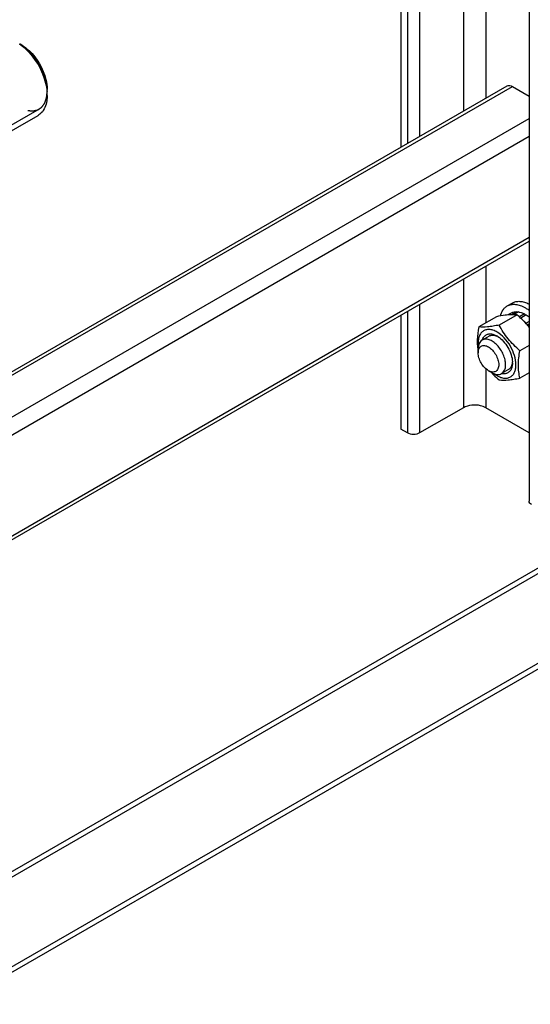
# Model space of a CAD drawing. Units: millimetres. Extents: x 0 to 6000, y -4 to 4243.
# Drawn here: x 5403 to 5613, y 1501 to 1907 of the extents above; entities that cross this region are included whole.
import ezdxf

# ---------------------------------------------------------------- set-up
doc = ezdxf.new("R2010")
doc.units = ezdxf.units.MM
doc.header["$LTSCALE"] = 330
doc.layers.get('0').update_dxf_attribs({"linetype": 'CONTINUOUS'})
doc.layers.add('AXIS', color=7, linetype='CONTINUOUS')

msp = doc.modelspace()

# ---------------------------------------------------------------- linework, layer by layer
at = {"color": 2, "linetype": 'Continuous'}
for p, q in [((5410.8957, 1869.8381), (5219.5812, 1759.3832)), ((5695.4174, 1724.0486), (5159.0663, 1414.3879)), ((5711.4174, 1696.3357), (5174.7733, 1386.506))]:
    msp.add_line(p, q, dxfattribs=at)
at = {"color": 7, "linetype": 'Continuous'}
for p, q in [((5605.5688, 1785.9376), (5603.9694, 1785.0141)), ((5607.6623, 1786.3441), (5605.5325, 1785.1145)), ((5608.3156, 1786.2794), (5606.3121, 1785.1227)), ((5607.6623, 1786.3441), (5607.8788, 1786.0273)), ((5599.2365, 1784.2965), (5591.9278, 1780.0769)), ((5607.7218, 1785.0545), (5600.4131, 1780.8349)), ((5610.7849, 1785.4209), (5608.68, 1784.2057)), ((5611.4921, 1785.0127), (5609.2249, 1783.7038)), ((5610.7849, 1785.4209), (5611.0438, 1784.7539)), ((5612.6592, 1782.268), (5611.4866, 1781.591)), ((5611.4866, 1781.591), (5611.5098, 1781.3743)), ((5611.9119, 1780.9205), (5612.6592, 1781.3519)), ((5611.9741, 1780.8502), (5612.1399, 1780.9014)), ((5612.6592, 1781.2012), (5612.1399, 1780.9014)), ((5596.1784, 1776.3138), (5593.35, 1774.6808)), ((5591.6931, 1771.0185), (5591.6931, 1769.3855)), ((5612.6592, 1772.4503), (5608.8984, 1770.2791)), ((5595.9357, 1762.0371), (5597.3498, 1761.2206)), ((5604.1784, 1762.4573), (5601.35, 1760.8244)), ((5612.6592, 1761.1365), (5608.8984, 1758.9653))]:
    msp.add_line(p, q, dxfattribs=at)
for centre, radius, start, end in [((5395.9859, 1875.5075), 18.2228, 0.070921, 4.923506), ((5606.1565, 1767.7094), 17.4156, 84.843251, 89.478296), ((5605.1858, 1774.955), 11.8712, 56.87347, 57.911845), ((5598.5296, 1768.697), 18.2808, 39.361415, 41.882704), ((5596.8991, 1770.3241), 6.4826, 63.174757, 66.865372), ((5595.0472, 1768.6685), 8.8435, 57.299882, 59.981335), ((5599.3378, 1766.0774), 6.4964, 353.146719, 356.819262), ((5597.0031, 1765.3001), 8.8322, 0.019649, 2.714425), ((5621.9265, 1784.5446), 33.9718, 223.009636, 223.502241)]:
    msp.add_arc(centre, radius, start, end, dxfattribs=at)
for points in [[(5402.789, 1896.7417), (5403.6721, 1896.1267), (5404.5074, 1895.4393), (5405.2915, 1894.7023)], [(5403.6023, 1896.3499), (5404.7442, 1895.6907), (5405.8005, 1894.8725), (5406.7623, 1893.9705)], [(5405.2915, 1894.7023), (5409.2816, 1890.9525), (5412.2607, 1885.8295), (5413.5656, 1880.5118)], [(5413.5656, 1880.5118), (5413.8427, 1879.3826), (5414.0429, 1878.23), (5414.1415, 1877.0715)], [(5411.7529, 1868.2687), (5411.3744, 1867.89), (5410.9436, 1867.557), (5410.4799, 1867.2893)]]:
    msp.add_open_spline(points, degree=3, dxfattribs=at)
at = {"color": 2, "linetype": 'Continuous'}
for points, knots in [([(5403.9029, 1896.1252), (5403.8635, 1896.1517), (5403.8045, 1896.1915), (5403.7258, 1896.2442), (5403.6666, 1896.2827), (5403.6075, 1896.3217), (5403.5583, 1896.3534), (5403.5188, 1896.3787), (5403.4942, 1896.3944), (5403.4745, 1896.407), (5403.4596, 1896.4165), (5403.4474, 1896.4244), (5403.4374, 1896.4308), (5403.4306, 1896.4352), (5403.4207, 1896.4413), (5403.4086, 1896.4488), (5403.3869, 1896.4623), (5403.3561, 1896.4814), (5403.3191, 1896.5045), (5403.2883, 1896.5236), (5403.2636, 1896.539), (5403.2483, 1896.5485), (5403.2373, 1896.5553), (5403.2314, 1896.559), (5403.2267, 1896.5618), (5403.2204, 1896.5656), (5403.2057, 1896.5745), (5403.1834, 1896.5879), (5403.1538, 1896.6058), (5403.1242, 1896.6237), (5403.0995, 1896.6386), (5403.0824, 1896.649), (5403.0722, 1896.655), (5403.0608, 1896.6617), (5403.0469, 1896.6699), (5403.0133, 1896.6896), (5402.9629, 1896.7191), (5402.9181, 1896.7454), (5402.8958, 1896.7585)], [0, 0, 0, 0, 0.125, 0.1875, 0.25, 0.3125, 0.375, 0.40625, 0.4375, 0.453125, 0.46875, 0.484375, 0.4921875, 0.5, 0.5078125, 0.515625, 0.53125, 0.5625, 0.59375, 0.625, 0.640625, 0.65625, 0.6640625, 0.66796875, 0.671875, 0.6796875, 0.6875, 0.71875, 0.75, 0.78125, 0.8125, 0.828125, 0.8359375, 0.84375, 0.859375, 0.875, 0.9375, 1, 1, 1, 1]), ([(5405.2839, 1895.0854), (5405.2598, 1895.1051), (5405.2235, 1895.1347), (5405.1752, 1895.1741), (5405.1449, 1895.1988), (5405.1208, 1895.2185), (5405.1056, 1895.2309), (5405.0952, 1895.2394), (5405.0889, 1895.2445), (5405.0814, 1895.2505), (5405.0724, 1895.2576), (5405.0505, 1895.275), (5405.0178, 1895.3009), (5404.9741, 1895.3356), (5404.9304, 1895.3702), (5404.8868, 1895.4049), (5404.8431, 1895.4393), (5404.7846, 1895.484), (5404.7115, 1895.5401), (5404.6239, 1895.6081), (5404.5359, 1895.6727), (5404.448, 1895.7384), (5404.36, 1895.8033), (5404.2864, 1895.8558), (5404.2277, 1895.8981), (5404.1907, 1895.9246), (5404.1617, 1895.9456), (5404.1307, 1895.9672), (5404.0755, 1896.0054), (5403.9971, 1896.0599), (5403.9343, 1896.1034), (5403.9029, 1896.1252)], [0, 0, 0, 0, 0.0625, 0.09375, 0.125, 0.140625, 0.15625, 0.1640625, 0.16796875, 0.171875, 0.1796875, 0.1875, 0.21875, 0.25, 0.28125, 0.3125, 0.34375, 0.375, 0.4375, 0.5, 0.5625, 0.625, 0.6875, 0.75, 0.78125, 0.8125, 0.828125, 0.84375, 0.875, 0.9375, 1, 1, 1, 1]), ([(5413.896, 1880.3976), (5413.8539, 1880.5647), (5413.7696, 1880.8989), (5413.6643, 1881.3167), (5413.58, 1881.6509), (5413.5168, 1881.9016), (5413.4536, 1882.1522), (5413.3904, 1882.4029), (5413.3377, 1882.6118), (5413.3008, 1882.758), (5413.2797, 1882.8415), (5413.2639, 1882.9042), (5413.2481, 1882.9669), (5413.2362, 1883.0139), (5413.2284, 1883.0452), (5413.225, 1883.0583), (5413.2226, 1883.0687), (5413.2188, 1883.0793), (5413.2115, 1883.0981), (5413.2013, 1883.1249), (5413.1849, 1883.1678), (5413.1644, 1883.2215), (5413.1316, 1883.3072), (5413.0906, 1883.4145), (5413.0415, 1883.5432), (5412.9759, 1883.7148), (5412.8939, 1883.9293), (5412.7956, 1884.1866), (5412.6644, 1884.5298), (5412.5333, 1884.873), (5412.4185, 1885.1733), (5412.3529, 1885.3449), (5412.3037, 1885.4736), (5412.2628, 1885.5808), (5412.23, 1885.6666), (5412.2094, 1885.7202), (5412.1931, 1885.7631), (5412.1827, 1885.7899), (5412.1749, 1885.8115), (5412.1674, 1885.827), (5412.1594, 1885.8423), (5412.1436, 1885.8731), (5412.1199, 1885.9192), (5412.0882, 1885.9806), (5412.0566, 1886.0421), (5412.0144, 1886.124), (5411.9406, 1886.2674), (5411.8352, 1886.4723), (5411.7087, 1886.7181), (5411.5821, 1886.9639), (5411.4556, 1887.2097), (5411.3291, 1887.4555), (5411.2026, 1887.7013), (5411.0971, 1887.9062), (5411.0128, 1888.0701), (5410.96, 1888.1725), (5410.9179, 1888.2544), (5410.8863, 1888.3159), (5410.8598, 1888.3671), (5410.8415, 1888.403), (5410.8307, 1888.4234), (5410.8235, 1888.439), (5410.8132, 1888.4534), (5410.8005, 1888.4731), (5410.7777, 1888.5073), (5410.7455, 1888.5562), (5410.7067, 1888.6149), (5410.6551, 1888.6932), (5410.5905, 1888.791), (5410.4872, 1888.9475), (5410.3581, 1889.1432), (5410.2031, 1889.378), (5410.0481, 1889.6128), (5409.8932, 1889.8476), (5409.7382, 1890.0823), (5409.5832, 1890.3171), (5409.4541, 1890.5128), (5409.3637, 1890.6498), (5409.312, 1890.728), (5409.2733, 1890.7867), (5409.2346, 1890.8454), (5409.2055, 1890.8894), (5409.1861, 1890.9188), (5409.178, 1890.9309), (5409.1717, 1890.9409), (5409.1646, 1890.9498), (5409.152, 1890.9648), (5409.1341, 1890.9864), (5409.1053, 1891.0209), (5409.0694, 1891.064), (5409.012, 1891.1331), (5408.9401, 1891.2194), (5408.8539, 1891.3229), (5408.739, 1891.4609), (5408.5379, 1891.7025), (5408.2505, 1892.0477), (5407.9632, 1892.3928), (5407.7621, 1892.6344), (5407.6471, 1892.7725), (5407.5609, 1892.876), (5407.4891, 1892.9623), (5407.4317, 1893.0313), (5407.3957, 1893.0744), (5407.367, 1893.109), (5407.3489, 1893.1304), (5407.3349, 1893.1481), (5407.3231, 1893.1597), (5407.3111, 1893.171), (5407.2871, 1893.1937), (5407.2511, 1893.2276), (5407.2031, 1893.2729), (5407.1552, 1893.3182), (5407.0912, 1893.3787), (5406.9792, 1893.4844), (5406.8193, 1893.6354), (5406.6274, 1893.8167), (5406.4355, 1893.9979), (5406.2435, 1894.1792), (5405.9876, 1894.4208), (5405.6678, 1894.7229), (5405.4119, 1894.9645), (5405.2839, 1895.0854)], [0, 0, 0, 0, 0.03125, 0.0625, 0.078125, 0.09375, 0.109375, 0.125, 0.140625, 0.1484375, 0.15234375, 0.15625, 0.16015625, 0.1640625, 0.16503906, 0.16601562, 0.16650391, 0.16699219, 0.16796875, 0.16992188, 0.171875, 0.17578125, 0.1796875, 0.1875, 0.1953125, 0.203125, 0.21875, 0.234375, 0.25, 0.28125, 0.296875, 0.3046875, 0.3125, 0.3203125, 0.32421875, 0.328125, 0.33007812, 0.33203125, 0.33300781, 0.33398438, 0.33496094, 0.3359375, 0.33984375, 0.34375, 0.34765625, 0.3515625, 0.359375, 0.375, 0.390625, 0.40625, 0.421875, 0.4375, 0.453125, 0.46875, 0.4765625, 0.484375, 0.48828125, 0.4921875, 0.49609375, 0.49804688, 0.49902344, 0.5, 0.50097656, 0.50195312, 0.50390625, 0.5078125, 0.51171875, 0.515625, 0.5234375, 0.53125, 0.546875, 0.5625, 0.578125, 0.59375, 0.609375, 0.625, 0.640625, 0.6484375, 0.65234375, 0.65625, 0.66015625, 0.6640625, 0.66503906, 0.66601562, 0.66650391, 0.66699219, 0.66796875, 0.66992188, 0.671875, 0.67578125, 0.6796875, 0.6875, 0.6953125, 0.703125, 0.71875, 0.75, 0.78125, 0.796875, 0.8046875, 0.8125, 0.8203125, 0.82421875, 0.828125, 0.83007812, 0.83203125, 0.83300781, 0.83398438, 0.83496094, 0.8359375, 0.83984375, 0.84375, 0.84765625, 0.8515625, 0.859375, 0.875, 0.890625, 0.90625, 0.921875, 0.9375, 0.96875, 1, 1, 1, 1]), ([(5414.1679, 1878.306), (5414.1611, 1878.3893), (5414.1524, 1878.4936), (5414.1428, 1878.6184), (5414.1347, 1878.7023), (5414.1239, 1878.8075), (5414.1136, 1878.9125), (5414.1048, 1878.9967), (5414.0943, 1879.0816), (5414.0844, 1879.1663), (5414.0741, 1879.2512), (5414.067, 1879.3146), (5414.0577, 1879.3789), (5414.0461, 1879.4642), (5414.0341, 1879.5497), (5414.0227, 1879.635), (5414.0129, 1879.6995), (5414.0027, 1879.764), (5413.9926, 1879.8286), (5413.9826, 1879.8931), (5413.975, 1879.9415), (5413.97, 1879.9737), (5413.9678, 1879.9873), (5413.9662, 1879.9977), (5413.9642, 1880.0098), (5413.9603, 1880.0317), (5413.9549, 1880.0626), (5413.9461, 1880.1123), (5413.9352, 1880.1743), (5413.9178, 1880.2736), (5413.9047, 1880.348), (5413.896, 1880.3976)], [0, 0, 0, 0, 0.125, 0.15625, 0.1875, 0.25, 0.3125, 0.34375, 0.375, 0.4375, 0.46875, 0.5, 0.53125, 0.5625, 0.625, 0.65625, 0.6875, 0.71875, 0.75, 0.78125, 0.8125, 0.8203125, 0.828125, 0.83203125, 0.8359375, 0.84375, 0.859375, 0.875, 0.90625, 0.9375, 1, 1, 1, 1]), ([(5406.2478, 1869.2818), (5406.3836, 1869.2707), (5406.6553, 1869.2485), (5406.9949, 1869.2208), (5407.2665, 1869.1986), (5407.4703, 1869.182), (5407.674, 1869.1653), (5407.8438, 1869.1515), (5407.9797, 1869.1404), (5408.0816, 1869.1321), (5408.1665, 1869.1252), (5408.2344, 1869.1196), (5408.2853, 1869.1154), (5408.3278, 1869.112), (5408.3617, 1869.1092), (5408.3829, 1869.1075), (5408.3999, 1869.106), (5408.4105, 1869.1054), (5408.4191, 1869.1042), (5408.425, 1869.1052), (5408.4307, 1869.1067), (5408.4422, 1869.1094), (5408.4595, 1869.1136), (5408.4825, 1869.1192), (5408.5054, 1869.1247), (5408.5361, 1869.1321), (5408.5897, 1869.145), (5408.6663, 1869.1635), (5408.7583, 1869.1857), (5408.8502, 1869.2079), (5408.9422, 1869.2301), (5409.0648, 1869.2597), (5409.218, 1869.2966), (5409.4019, 1869.341), (5409.5858, 1869.3854), (5409.7391, 1869.4223), (5409.8617, 1869.4519), (5409.9536, 1869.4741), (5410.0456, 1869.4963), (5410.1375, 1869.5185), (5410.2142, 1869.537), (5410.2678, 1869.5499), (5410.2984, 1869.5573), (5410.3214, 1869.5628), (5410.3444, 1869.5684), (5410.3616, 1869.5726), (5410.3732, 1869.5753), (5410.3779, 1869.5766), (5410.3819, 1869.5772), (5410.3851, 1869.5791), (5410.3905, 1869.583), (5410.3984, 1869.5882), (5410.4108, 1869.5968), (5410.4265, 1869.6074), (5410.4515, 1869.6244), (5410.4827, 1869.6456), (5410.5202, 1869.6711), (5410.5702, 1869.7051), (5410.6327, 1869.7476), (5410.7077, 1869.7986), (5410.8077, 1869.8666), (5410.9327, 1869.9516), (5411.0827, 1870.0535), (5411.2327, 1870.1555), (5411.3827, 1870.2575), (5411.5077, 1870.3425), (5411.6077, 1870.4105), (5411.6827, 1870.4614), (5411.7452, 1870.5039), (5411.7952, 1870.5379), (5411.8327, 1870.5634), (5411.8702, 1870.5889), (5411.9014, 1870.6102), (5411.9264, 1870.6272), (5411.9452, 1870.6399), (5411.9607, 1870.6506), (5411.9718, 1870.6579), (5411.9779, 1870.6624), (5411.983, 1870.6649), (5411.9861, 1870.6705), (5411.991, 1870.6769), (5411.9993, 1870.6886), (5412.0112, 1870.705), (5412.0255, 1870.7248), (5412.0446, 1870.7512), (5412.0684, 1870.7842), (5412.0969, 1870.8238), (5412.1255, 1870.8634), (5412.1636, 1870.9162), (5412.2112, 1870.9821), (5412.2684, 1871.0613), (5412.3446, 1871.1669), (5412.4398, 1871.2989), (5412.5541, 1871.4573), (5412.6684, 1871.6156), (5412.7827, 1871.774), (5412.878, 1871.906), (5412.9542, 1872.0115), (5413.0113, 1872.0907), (5413.0589, 1872.1567), (5413.097, 1872.2095), (5413.1256, 1872.2491), (5413.1494, 1872.2821), (5413.1685, 1872.3085), (5413.1803, 1872.325), (5413.1899, 1872.3381), (5413.1957, 1872.3466), (5413.2008, 1872.3528), (5413.2033, 1872.3589), (5413.2055, 1872.3654), (5413.2099, 1872.3783), (5413.2165, 1872.3977), (5413.2253, 1872.4235), (5413.2342, 1872.4493), (5413.2459, 1872.4837), (5413.2666, 1872.5439), (5413.296, 1872.6299), (5413.3313, 1872.7331), (5413.3666, 1872.8363), (5413.402, 1872.9394), (5413.4491, 1873.077), (5413.508, 1873.249), (5413.5786, 1873.4554), (5413.6493, 1873.6618), (5413.7081, 1873.8338), (5413.7552, 1873.9714), (5413.7906, 1874.0746), (5413.8259, 1874.1778), (5413.8612, 1874.281), (5413.8907, 1874.367), (5413.9113, 1874.4272), (5413.923, 1874.4616), (5413.9319, 1874.4874), (5413.9407, 1874.5132), (5413.9474, 1874.5325), (5413.9517, 1874.5454), (5413.954, 1874.5518), (5413.9559, 1874.5585), (5413.9565, 1874.569), (5413.958, 1874.5816), (5413.9599, 1874.602), (5413.9624, 1874.6274), (5413.9663, 1874.6682), (5413.9713, 1874.7191), (5413.9773, 1874.7801), (5413.9852, 1874.8616), (5413.9951, 1874.9634), (5414.007, 1875.0856), (5414.0229, 1875.2485), (5414.0428, 1875.4521), (5414.0666, 1875.6965), (5414.0904, 1875.9408), (5414.1222, 1876.2667), (5414.1619, 1876.6739), (5414.1936, 1876.9997), (5414.2095, 1877.1626)], [0, 0, 0, 0, 0.03125, 0.0625, 0.078125, 0.09375, 0.109375, 0.125, 0.1328125, 0.140625, 0.1484375, 0.15234375, 0.15625, 0.16015625, 0.16210938, 0.1640625, 0.16503906, 0.16601562, 0.16650391, 0.16699219, 0.16748047, 0.16796875, 0.16992188, 0.171875, 0.17382812, 0.17578125, 0.1796875, 0.1875, 0.1953125, 0.203125, 0.2109375, 0.21875, 0.234375, 0.25, 0.265625, 0.28125, 0.2890625, 0.296875, 0.3046875, 0.3125, 0.3203125, 0.32421875, 0.32617188, 0.328125, 0.33007812, 0.33203125, 0.33251953, 0.33300781, 0.33325195, 0.33349609, 0.33398438, 0.33496094, 0.3359375, 0.33789062, 0.33984375, 0.34375, 0.34765625, 0.3515625, 0.359375, 0.3671875, 0.375, 0.390625, 0.40625, 0.421875, 0.4375, 0.453125, 0.4609375, 0.46875, 0.4765625, 0.48046875, 0.484375, 0.48828125, 0.4921875, 0.49414062, 0.49609375, 0.49804688, 0.49902344, 0.49951172, 0.5, 0.50048828, 0.50097656, 0.50195312, 0.50390625, 0.50585938, 0.5078125, 0.51171875, 0.515625, 0.51953125, 0.5234375, 0.53125, 0.5390625, 0.546875, 0.5625, 0.578125, 0.59375, 0.609375, 0.625, 0.6328125, 0.640625, 0.6484375, 0.65234375, 0.65625, 0.66015625, 0.66210938, 0.6640625, 0.66503906, 0.66601562, 0.66650391, 0.66699219, 0.66748047, 0.66796875, 0.66992188, 0.671875, 0.67382812, 0.67578125, 0.6796875, 0.6875, 0.6953125, 0.703125, 0.7109375, 0.71875, 0.734375, 0.75, 0.765625, 0.78125, 0.7890625, 0.796875, 0.8046875, 0.8125, 0.8203125, 0.82421875, 0.82617188, 0.828125, 0.83007812, 0.83203125, 0.83251953, 0.83300781, 0.83349609, 0.83398438, 0.83496094, 0.8359375, 0.83789062, 0.83984375, 0.84375, 0.84765625, 0.8515625, 0.859375, 0.8671875, 0.875, 0.890625, 0.90625, 0.921875, 0.9375, 0.96875, 1, 1, 1, 1]), ([(5414.2095, 1877.1626), (5414.2092, 1877.2084), (5414.2089, 1877.277), (5414.2082, 1877.3686), (5414.2067, 1877.4378), (5414.2057, 1877.5068), (5414.2038, 1877.5763), (5414.2016, 1877.6459), (5414.1998, 1877.7153), (5414.1966, 1877.7855), (5414.1939, 1877.8554), (5414.1908, 1877.9255), (5414.1875, 1877.9842), (5414.1851, 1878.0311), (5414.1835, 1878.0606), (5414.1824, 1878.0809), (5414.1818, 1878.093), (5414.1808, 1878.1069), (5414.1798, 1878.1236), (5414.1771, 1878.1642), (5414.1732, 1878.2249), (5414.1697, 1878.279), (5414.1679, 1878.306)], [0, 0, 0, 0, 0.125, 0.1875, 0.25, 0.3125, 0.375, 0.4375, 0.5, 0.5625, 0.625, 0.6875, 0.75, 0.78125, 0.8125, 0.828125, 0.8359375, 0.84375, 0.859375, 0.875, 0.9375, 1, 1, 1, 1])]:
    msp.add_open_spline(points, degree=3, knots=knots, dxfattribs=at)
at = {"color": 7, "linetype": 'Continuous'}
for points, knots in [([(5406.7623, 1893.9705), (5410.1021, 1890.8384), (5413.3472, 1885.3043), (5414.2086, 1879.3655), (5414.2087, 1877.9796)], [0, 0, 0, 0, 0.76765054, 1, 1, 1, 1]), ([(5414.2087, 1875.5301), (5414.2088, 1874.7882), (5414.0516, 1872.2208), (5413.0584, 1869.5749), (5411.7529, 1868.2687)], [0, 0, 0, 0, 0.28658322, 1, 1, 1, 1]), ([(5605.5688, 1785.9376), (5605.8827, 1786.0889), (5606.5728, 1786.313), (5607.2948, 1786.3588), (5607.6623, 1786.3441)], [0, 0, 0, 0, 0.48654029, 1, 1, 1, 1]), ([(5608.3156, 1786.2794), (5608.5178, 1786.2479), (5609.3743, 1786.0698), (5610.1932, 1785.7332), (5610.7849, 1785.4209)], [0, 0, 0, 0, 0.23421051, 1, 1, 1, 1]), ([(5603.9768, 1785.0184), (5603.6129, 1784.9845), (5602.0238, 1784.8055), (5600.4473, 1784.53), (5599.2365, 1784.2965)], [0, 0, 0, 0, 0.22865744, 1, 1, 1, 1]), ([(5606.3151, 1785.1243), (5606.1351, 1785.1261), (5605.3547, 1785.1228), (5604.5747, 1785.0743), (5603.9768, 1785.0184)], [0, 0, 0, 0, 0.23056112, 1, 1, 1, 1]), ([(5612.6668, 1780.0172), (5612.3031, 1780.4741), (5610.7829, 1782.2745), (5609.0662, 1783.9014), (5607.7218, 1785.0545)], [0, 0, 0, 0, 0.2479596, 1, 1, 1, 1]), ([(5611.4866, 1781.591), (5611.3947, 1781.6828), (5611.0293, 1782.0392), (5610.647, 1782.3784), (5610.3526, 1782.6195)], [0, 0, 0, 0, 0.25440913, 1, 1, 1, 1]), ([(5611.6733, 1784.8968), (5611.7567, 1784.8423), (5612.0943, 1784.6161), (5612.4209, 1784.3735), (5612.6611, 1784.1827)], [0, 0, 0, 0, 0.24509061, 1, 1, 1, 1]), ([(5591.9278, 1780.0769), (5591.6084, 1778.3103), (5591.2618, 1775.6924), (5591.3397, 1772.2785), (5591.5526, 1770.6759), (5591.6928, 1769.9059)], [0, 0, 0, 0, 0.52668089, 0.77038848, 1, 1, 1, 1]), ([(5599.4713, 1777.9588), (5598.9461, 1778.2621), (5597.9023, 1778.7504), (5596.2956, 1779.0869), (5594.8028, 1778.9476), (5593.5163, 1778.3069), (5592.5394, 1777.2087), (5591.9153, 1775.7462), (5591.646, 1773.9984), (5591.6994, 1772.754), (5591.7769, 1772.1044)], [0, 0, 0, 0, 0.14101806, 0.26580953, 0.37750396, 0.48311631, 0.59196691, 0.71210389, 0.84789193, 1, 1, 1, 1]), ([(5600.4131, 1780.8349), (5599.5643, 1780.6712), (5597.9521, 1780.3829), (5595.1291, 1780.0136), (5593.1331, 1779.9678), (5591.9278, 1780.0769)], [0, 0, 0, 0, 0.30359724, 0.57495765, 1, 1, 1, 1]), ([(5599.4713, 1759.9958), (5599.9541, 1759.717), (5600.9143, 1759.26), (5602.3899, 1758.9039), (5603.7755, 1758.9391), (5605.0086, 1759.3864), (5606.0125, 1760.2308), (5606.7357, 1761.413), (5607.1654, 1762.8695), (5607.35, 1765.2063), (5606.7708, 1768.4498), (5605.1045, 1772.2299), (5602.6652, 1775.5626), (5600.5755, 1777.3213), (5599.4713, 1777.9588)], [0, 0, 0, 0, 0.06045488, 0.11453355, 0.16317611, 0.20860469, 0.2540334, 0.30267617, 0.35675732, 0.41721099, 0.55545992, 0.70860613, 0.86175223, 1, 1, 1, 1]), ([(5608.8984, 1770.2791), (5607.1488, 1771.7797), (5604.677, 1774.2033), (5602.0344, 1777.9075), (5600.9257, 1779.8532), (5600.4131, 1780.8349)], [0, 0, 0, 0, 0.50758625, 0.75614388, 1, 1, 1, 1]), ([(5593.35, 1774.6808), (5593.0861, 1774.5284), (5592.5922, 1774.1134), (5592.0669, 1773.2539), (5591.7543, 1772.1949), (5591.6931, 1771.424), (5591.6931, 1771.0185)], [0, 0, 0, 0, 0.21777181, 0.45095509, 0.71019186, 1, 1, 1, 1]), ([(5603.0069, 1764.4866), (5603.0069, 1765.1704), (5602.8155, 1766.6082), (5602.1016, 1768.7193), (5601.0013, 1770.753), (5599.6037, 1772.5422), (5598.0206, 1773.944), (5596.3696, 1774.8459), (5594.7536, 1775.1695), (5593.7496, 1774.9115), (5593.35, 1774.6808)], [0, 0, 0, 0, 0.12882283, 0.27056701, 0.41788199, 0.56238495, 0.69620029, 0.81359302, 0.91306513, 1, 1, 1, 1]), ([(5593.4139, 1774.7278), (5593.5574, 1775.1593), (5593.9458, 1775.9567), (5594.9187, 1776.8453), (5596.1718, 1777.2503), (5597.0558, 1777.1919), (5597.5009, 1777.1023)], [0, 0, 0, 0, 0.26196902, 0.5003027, 0.73846528, 1, 1, 1, 1]), ([(5596.1784, 1776.3138), (5596.3982, 1776.4406), (5596.8894, 1776.636), (5598.0183, 1776.7542), (5598.8904, 1776.5224), (5599.4461, 1776.2854)], [0, 0, 0, 0, 0.22566274, 0.46273519, 1, 1, 1, 1]), ([(5597.5009, 1777.1023), (5597.6633, 1777.0696), (5598.3502, 1776.8956), (5599.0019, 1776.5968), (5599.4715, 1776.3257)], [0, 0, 0, 0, 0.23395956, 1, 1, 1, 1]), ([(5599.8248, 1776.1104), (5600.6542, 1775.5783), (5602.2178, 1774.1929), (5604.0657, 1771.6309), (5605.3609, 1768.7497), (5605.779, 1766.7027), (5605.8254, 1765.7184)], [0, 0, 0, 0, 0.23893928, 0.49998196, 0.76103341, 1, 1, 1, 1]), ([(5591.6931, 1769.3855), (5591.6931, 1769.9585), (5591.8148, 1770.8023), (5592.3677, 1771.7068), (5592.9154, 1772.1675), (5593.5881, 1772.4114), (5594.3438, 1772.4306), (5595.1489, 1772.2364), (5596.3031, 1771.6863), (5597.6773, 1770.5281), (5599.0085, 1768.7101), (5599.9175, 1766.6489), (5600.1784, 1765.1821), (5600.1784, 1764.4866)], [0, 0, 0, 0, 0.11397277, 0.16264703, 0.2081044, 0.25356185, 0.30223506, 0.35634991, 0.41684147, 0.55517687, 0.70841987, 0.86166389, 1, 1, 1, 1]), ([(5608.8984, 1758.9653), (5608.7062, 1759.8065), (5608.3904, 1761.5648), (5608.1694, 1765.364), (5608.5401, 1768.2974), (5608.8984, 1770.2791)], [0, 0, 0, 0, 0.22729049, 0.46953623, 1, 1, 1, 1]), ([(5595.9357, 1762.0372), (5595.3334, 1762.3849), (5594.1936, 1763.3442), (5592.8632, 1765.1622), (5591.954, 1767.2233), (5591.6931, 1768.6901), (5591.6931, 1769.3855)], [0, 0, 0, 0, 0.23721907, 0.50000013, 0.76278205, 1, 1, 1, 1]), ([(5600.1784, 1764.4866), (5600.1784, 1763.9137), (5600.0568, 1763.0699), (5599.5038, 1762.1653), (5598.9561, 1761.7046), (5598.2833, 1761.4607), (5597.2234, 1761.4341), (5596.4319, 1761.7507), (5595.9357, 1762.0372)], [0, 0, 0, 0, 0.27383509, 0.39078141, 0.4999989, 0.60921713, 0.72616236, 1, 1, 1, 1]), ([(5601.35, 1760.8244), (5601.6138, 1760.9767), (5602.1077, 1761.3917), (5602.6331, 1762.2512), (5602.9456, 1763.3103), (5603.0069, 1764.0812), (5603.0069, 1764.4866)], [0, 0, 0, 0, 0.21777181, 0.45095509, 0.71019186, 1, 1, 1, 1]), ([(5605.5287, 1763.2268), (5605.3852, 1762.7953), (5604.9968, 1761.9979), (5604.0239, 1761.1094), (5602.7708, 1760.7043), (5601.8867, 1760.7627), (5601.4417, 1760.8523)], [0, 0, 0, 0, 0.26196902, 0.5003027, 0.73846528, 1, 1, 1, 1]), ([(5605.7877, 1765.3022), (5605.7153, 1764.7024), (5605.4799, 1763.8309), (5604.813, 1762.912), (5604.3982, 1762.5842), (5604.1784, 1762.4573)], [0, 0, 0, 0, 0.53727692, 0.77434371, 1, 1, 1, 1]), ([(5605.8353, 1765.3031), (5605.8353, 1765.1161), (5605.8121, 1764.4156), (5605.691, 1763.7147), (5605.5287, 1763.2268)], [0, 0, 0, 0, 0.26667689, 1, 1, 1, 1]), ([(5597.2851, 1761.159), (5597.531, 1760.8998), (5598.5344, 1759.875), (5599.5958, 1758.9083), (5600.4131, 1758.2073)], [0, 0, 0, 0, 0.24913814, 1, 1, 1, 1]), ([(5597.3498, 1761.2206), (5597.701, 1761.0179), (5598.3992, 1760.6855), (5599.4727, 1760.4266), (5600.4797, 1760.4518), (5601.0861, 1760.672), (5601.35, 1760.8244)], [0, 0, 0, 0, 0.28979948, 0.54904873, 0.78222766, 1, 1, 1, 1]), ([(5598.3323, 1760.7502), (5598.4258, 1760.6802), (5598.7943, 1760.4124), (5599.1779, 1760.1652), (5599.4713, 1759.9958)], [0, 0, 0, 0, 0.25640425, 1, 1, 1, 1]), ([(5600.4131, 1758.2073), (5601.6184, 1758.0983), (5603.6144, 1758.1441), (5606.4374, 1758.5133), (5608.0497, 1758.8016), (5608.8984, 1758.9653)], [0, 0, 0, 0, 0.42504236, 0.69640277, 1, 1, 1, 1])]:
    msp.add_open_spline(points, degree=3, knots=knots, dxfattribs=at)
at = {"layer": 'AXIS', "color": 7, "linetype": 'Continuous'}
for p, q in [((5612.6592, 2670.7007), (5612.6592, 1708.3116)), ((5559.8732, 2640.2249), (5559.8732, 1854.1908)), ((5140.2088, 1611.8989), (5603.5852, 1879.4277)), ((5605.8352, 1879.2049), (5612.6592, 1875.2651)), ((5219.1177, 1756.8062), (5410.4816, 1867.2896)), ((5140.2088, 1542.7187), (5612.6592, 1815.4864)), ((5603.6385, 1788.7037), (5605.7598, 1789.9285)), ((5559.8732, 1785.0106), (5559.8732, 1737.9499)), ((5585.6119, 1746.768), (5567.5807, 1736.3578)), ((5612.6592, 1736.4597), (5594.8043, 1746.768)), ((5562.631, 1736.3578), (5559.8732, 1737.9499)), ((5157.5557, 1415.8252), (5693.0033, 1724.9642)), ((5174.8903, 1384.2642), (5711.0032, 1693.7872))]:
    msp.add_line(p, q, dxfattribs=at)
at = {"layer": 'AXIS', "color": 9, "linetype": 'Continuous'}
for p, q in [((5594.8043, 2660.3922), (5594.8043, 1874.3581)), ((5585.6119, 2655.085), (5585.6119, 1869.0509)), ((5567.5807, 2644.6748), (5567.5807, 1858.6407)), ((5562.631, 2641.817), (5562.631, 1855.783)), ((5140.2088, 1610.377), (5605.8352, 1879.2049)), ((5140.2088, 1593.2307), (5612.6592, 1865.9984)), ((5140.2088, 1585.8823), (5612.6592, 1858.65)), ((5140.2088, 1544.2406), (5612.6592, 1817.0084)), ((5594.8043, 1805.1779), (5594.8043, 1781.7376)), ((5585.6119, 1799.8707), (5585.6119, 1746.768)), ((5562.631, 1786.6028), (5562.631, 1736.3578)), ((5567.5807, 1789.4605), (5567.5807, 1736.3578)), ((5594.8043, 1762.871), (5594.8043, 1746.768))]:
    msp.add_line(p, q, dxfattribs=at)
at = {"layer": 'AXIS', "color": 7, "linetype": 'Continuous'}
for points in [[(5603.5842, 1879.4294), (5604.2385, 1879.8043), (5605.1821, 1879.5819), (5605.8352, 1879.2049)], [(5567.5807, 1736.3578), (5566.1518, 1735.5328), (5564.0598, 1735.5328), (5562.631, 1736.3578)], [(5613.6843, 1706.8828), (5613.1766, 1707.1759), (5612.6592, 1707.7255), (5612.6592, 1708.3116)]]:
    msp.add_open_spline(points, degree=3, dxfattribs=at)
for points, knots in [([(5605.7599, 1789.9285), (5606.2183, 1790.1932), (5607.2589, 1790.5869), (5608.9866, 1790.6896), (5610.8345, 1790.3311), (5612.0466, 1789.8261), (5612.6577, 1789.5135)], [0, 0, 0, 0, 0.22093793, 0.45548247, 0.71353377, 1, 1, 1, 1]), ([(5600.845, 1784.61), (5601.0581, 1785.4774), (5601.5559, 1786.7195), (5602.6521, 1788.0233), (5603.2986, 1788.5075), (5603.6385, 1788.7037)], [0, 0, 0, 0, 0.52788646, 0.76802491, 1, 1, 1, 1]), ([(5603.6385, 1788.7037), (5604.1333, 1788.9894), (5605.2702, 1789.4023), (5607.1583, 1789.4496), (5609.1709, 1788.9642), (5610.4801, 1788.341), (5611.1385, 1787.9609)], [0, 0, 0, 0, 0.21777349, 0.45095429, 0.71019435, 1, 1, 1, 1]), ([(5611.1385, 1787.9609), (5611.2667, 1787.8868), (5611.7882, 1787.5747), (5612.2906, 1787.2308), (5612.6593, 1786.9563)], [0, 0, 0, 0, 0.24365005, 1, 1, 1, 1]), ([(5594.8043, 1746.768), (5594.1518, 1747.1447), (5591.1949, 1748.2111), (5587.6702, 1747.9564), (5585.6119, 1746.768)], [0, 0, 0, 0, 0.24070134, 1, 1, 1, 1])]:
    msp.add_open_spline(points, degree=3, knots=knots, dxfattribs=at)

doc.saveas('drawing.dxf')
